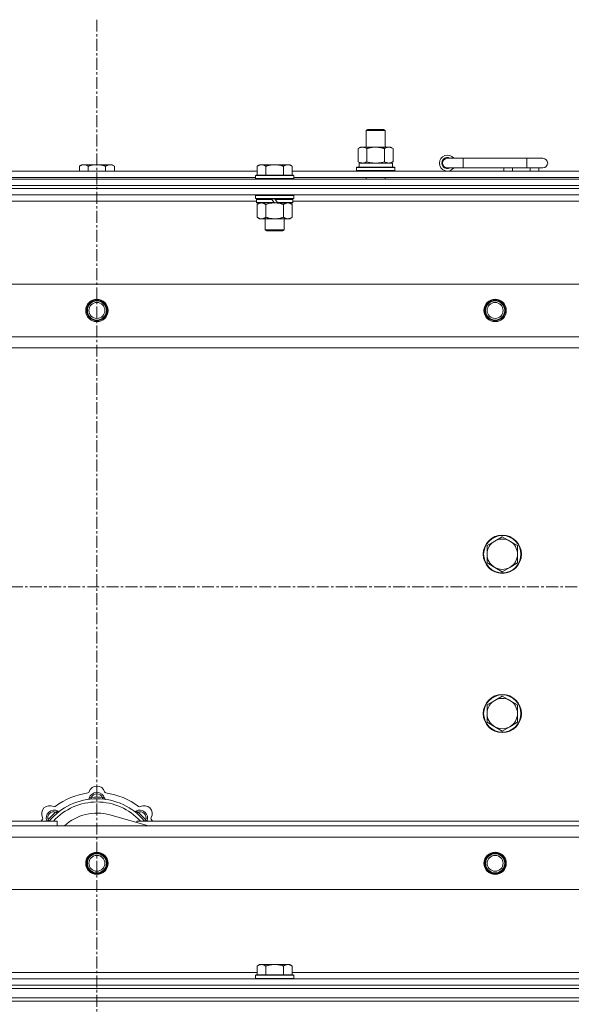
# Model space of a CAD drawing. Units: millimetres. Extents: x 0 to 30553, y -7 to 21000.
# Drawn here: x 4463 to 4810, y 16124 to 16742 of the extents above; entities that cross this region are included whole.
import ezdxf

# ---------------------------------------------------------------- set-up
doc = ezdxf.new("R2010")
doc.units = ezdxf.units.MM
doc.linetypes.add('K5LT_AXLED', pattern=[12, 7.5, -1.5, 1.5, -1.5])
doc.linetypes.add('K5LT_THIN', pattern=[0])
for name, color, linetype, true_color in [('OSI', 2, 'Continuous', 0xffff00), ('R', 1, 'Continuous', 0xff0000), ('WELDING', 7, 'Continuous', 0xffffff)]:
    doc.layers.add(name, color=color, linetype=linetype, true_color=true_color)

msp = doc.modelspace()

# ---------------------------------------------------------------- linework, layer by layer
at = {"layer": 'OSI', "color": 30, "linetype": 'K5LT_AXLED', "lineweight": 18, "true_color": 0xff8000}
for p, q in [((4511.92, 16741.79), (4511.92, 14116.79)), ((3821.92, 16385.79), (9227.92, 16385.79))]:
    msp.add_line(p, q, dxfattribs=at)
at = {"layer": 'R', "color": 7, "linetype": 'K5LT_THIN', "lineweight": 18}
for p, q in [((4680.92, 16672.21), (4681.92, 16672.79)), ((4680.92, 16672.21), (4692.12, 16672.21)), ((4680.92, 16661.79), (4680.92, 16672.21)), ((4681.92, 16672.79), (4691.25, 16672.79)), ((4691.25, 16672.79), (4691.92, 16672.79)), ((4692.92, 16672.21), (4691.92, 16672.79)), ((4692.12, 16672.21), (4692.92, 16672.21)), ((4692.92, 16661.79), (4692.92, 16672.21)), ((4675.95, 16660.94), (4677.42, 16661.79)), ((4677.42, 16661.79), (4686.92, 16661.79)), ((4686.92, 16661.79), (4696.42, 16661.79)), ((4697.89, 16660.94), (4696.42, 16661.79)), ((4675.95, 16652.64), (4675.95, 16660.94)), ((4681.44, 16652.64), (4681.44, 16660.94)), ((4692.41, 16652.64), (4692.41, 16660.94)), ((4697.89, 16652.64), (4697.89, 16660.94)), ((4502.39, 16650.79), (4500.92, 16649.79)), ((4500.92, 16646.79), (4500.92, 16649.79)), ((4502.39, 16650.79), (4503.67, 16650.79)), ((4503.67, 16650.79), (4511.92, 16650.79)), ((4506.42, 16646.79), (4506.42, 16649.79)), ((4511.92, 16650.79), (4520.17, 16650.79)), ((4517.42, 16646.79), (4517.42, 16649.79)), ((4520.17, 16650.79), (4521.45, 16650.79)), ((4521.45, 16650.79), (4522.92, 16649.79)), ((4522.92, 16646.79), (4522.92, 16649.79)), ((4613.99, 16650.79), (4612.52, 16649.79)), ((4612.52, 16644.29), (4612.52, 16649.79)), ((4613.99, 16650.79), (4615.27, 16650.79)), ((4615.27, 16650.79), (4623.52, 16650.79)), ((4618.02, 16644.29), (4618.02, 16649.79)), ((4623.52, 16650.79), (4631.77, 16650.79)), ((4629.02, 16644.29), (4629.02, 16649.79)), ((4631.77, 16650.79), (4633.05, 16650.79)), ((4633.05, 16650.79), (4634.52, 16649.79)), ((4634.52, 16644.29), (4634.52, 16649.79)), ((4674.92, 16648.99), (4675.09, 16649.29)), ((4674.92, 16647.09), (4674.92, 16648.99)), ((4674.92, 16648.99), (4698.92, 16648.99)), ((4675.09, 16649.29), (4698.75, 16649.29)), ((4675.95, 16652.64), (4677.42, 16651.79)), ((4676.47, 16651.79), (4697.42, 16651.79)), ((4676.55, 16650.41), (4676.48, 16649.29)), ((4697.89, 16652.64), (4696.42, 16651.79)), ((4697.42, 16649.29), (4697.42, 16651.79)), ((4698.92, 16648.99), (4698.75, 16649.29)), ((4698.92, 16647.09), (4698.92, 16648.99)), ((4741.92, 16654.79), (4731.92, 16654.79)), ((4741.92, 16648.79), (4741.92, 16654.79)), ((4781.92, 16654.79), (4741.92, 16654.79)), ((4791.92, 16654.79), (4781.92, 16654.79)), ((4781.92, 16648.79), (4781.92, 16654.79)), ((4411.32, 16646.79), (4612.52, 16646.79)), ((4412.32, 16642.79), (4611.52, 16642.79)), ((4611.82, 16644.29), (4611.52, 16643.99)), ((4611.52, 16642.09), (4611.52, 16643.99)), ((4611.52, 16643.99), (4635.52, 16643.99)), ((4611.82, 16644.29), (4635.22, 16644.29)), ((4634.52, 16646.79), (4835.72, 16646.79)), ((4635.22, 16644.29), (4635.52, 16643.99)), ((4635.52, 16642.09), (4635.52, 16643.99)), ((4635.52, 16642.79), (4834.72, 16642.79)), ((4674.92, 16647.09), (4675.09, 16646.79)), ((4674.92, 16647.09), (4698.92, 16647.09)), ((4680.92, 16641.79), (4680.92, 16642.79)), ((4692.92, 16641.79), (4692.92, 16642.79)), ((4698.92, 16647.09), (4698.75, 16646.79)), ((4741.92, 16648.79), (4731.92, 16648.79)), ((4781.92, 16648.79), (4741.92, 16648.79)), ((4767.42, 16646.79), (4767.42, 16648.79)), ((4772.92, 16646.79), (4772.92, 16648.79)), ((4791.92, 16648.79), (4781.92, 16648.79)), ((4783.92, 16646.79), (4783.92, 16648.79)), ((4789.42, 16646.79), (4789.42, 16648.79)), ((3849.92, 16641.79), (5173.92, 16641.79)), ((3849.92, 16637.79), (5173.92, 16637.79)), ((3849.92, 16637.79), (5173.92, 16637.79)), ((4611.52, 16642.09), (4611.82, 16641.79)), ((4611.52, 16642.09), (4635.52, 16642.09)), ((4635.52, 16642.09), (4635.22, 16641.79)), ((3849.92, 16635.79), (5173.92, 16635.79)), ((5173.92, 16635.79), (3849.92, 16635.79)), ((5173.92, 16631.79), (3849.92, 16631.79)), ((4611.82, 16631.79), (4611.52, 16631.49)), ((4611.52, 16629.59), (4611.52, 16631.49)), ((4611.52, 16631.49), (4635.52, 16631.49)), ((4635.22, 16631.79), (4635.52, 16631.49)), ((4635.52, 16629.59), (4635.52, 16631.49)), ((4612.12, 16627.79), (4411.72, 16627.79)), ((4611.52, 16629.59), (4611.82, 16629.29)), ((4611.52, 16629.59), (4635.52, 16629.59)), ((4611.82, 16629.29), (4635.22, 16629.29)), ((4612.42, 16629.29), (4612.12, 16628.99)), ((4612.12, 16627.09), (4612.12, 16628.99)), ((4612.12, 16628.99), (4621.76, 16628.99)), ((4612.12, 16627.09), (4612.42, 16626.79)), ((4612.12, 16627.09), (4623.28, 16627.09)), ((4612.42, 16626.79), (4623.52, 16626.79)), ((4613.99, 16626.79), (4612.52, 16625.79)), ((4612.52, 16625.79), (4612.52, 16617.79)), ((4618.02, 16625.79), (4618.02, 16617.79)), ((4621.52, 16629.29), (4621.76, 16628.99)), ((4621.76, 16628.99), (4623.28, 16627.09)), ((4623.28, 16627.09), (4623.52, 16626.79)), ((4623.52, 16629.29), (4623.76, 16628.99)), ((4625.52, 16626.79), (4623.52, 16626.79)), ((4623.76, 16628.99), (4625.28, 16627.09)), ((4623.76, 16628.99), (4634.92, 16628.99)), ((4625.28, 16627.09), (4625.52, 16626.79)), ((4625.28, 16627.09), (4634.92, 16627.09)), ((4625.52, 16626.79), (4634.62, 16626.79)), ((4629.02, 16625.79), (4629.02, 16617.79)), ((4633.05, 16626.79), (4634.52, 16625.79)), ((4634.52, 16625.79), (4634.52, 16617.79)), ((4634.62, 16629.29), (4634.92, 16628.99)), ((4634.92, 16627.09), (4634.62, 16626.79)), ((4634.92, 16627.09), (4634.92, 16628.99)), ((4835.32, 16627.79), (4634.92, 16627.79)), ((4635.52, 16629.59), (4635.22, 16629.29)), ((4613.99, 16616.79), (4612.52, 16617.79)), ((4615.27, 16616.79), (4613.99, 16616.79)), ((4623.52, 16616.79), (4615.27, 16616.79)), ((4617.52, 16609.86), (4617.52, 16616.79)), ((4631.77, 16616.79), (4623.52, 16616.79)), ((4629.52, 16609.86), (4629.52, 16616.79)), ((4633.05, 16616.79), (4631.77, 16616.79)), ((4633.05, 16616.79), (4634.52, 16617.79)), ((4617.52, 16609.86), (4629.52, 16609.86)), ((4618.52, 16609.29), (4617.52, 16609.86)), ((4618.52, 16609.29), (4628.52, 16609.29)), ((4628.52, 16609.29), (4629.52, 16609.86)), ((3923.14, 16575.79), (5100.7, 16575.79)), ((3956.14, 16542.79), (5067.7, 16542.79)), ((5061.92, 16535.79), (3961.92, 16535.79)), ((4761.66, 16414.54), (4756.89, 16411.79)), ((4766.42, 16417.29), (4761.66, 16414.54)), ((4771.18, 16414.54), (4766.42, 16417.29)), ((4775.95, 16411.79), (4771.18, 16414.54)), ((4756.89, 16411.79), (4756.89, 16406.29)), ((4775.95, 16406.29), (4775.95, 16411.79)), ((4756.89, 16406.29), (4756.89, 16400.79)), ((4775.95, 16400.79), (4775.95, 16406.29)), ((4756.89, 16400.79), (4761.66, 16398.04)), ((4761.66, 16398.04), (4766.42, 16395.29)), ((4766.42, 16395.29), (4771.18, 16398.04)), ((4771.18, 16398.04), (4775.95, 16400.79)), ((4766.42, 16317.29), (4761.66, 16314.54)), ((4771.18, 16314.54), (4766.42, 16317.29)), ((4761.66, 16314.54), (4756.89, 16311.79)), ((4756.89, 16311.79), (4756.89, 16306.29)), ((4775.95, 16311.79), (4771.18, 16314.54)), ((4775.95, 16306.29), (4775.95, 16311.79)), ((4756.89, 16306.29), (4756.89, 16300.79)), ((4775.95, 16300.79), (4775.95, 16306.29)), ((4756.89, 16300.79), (4761.66, 16298.04)), ((4761.66, 16298.04), (4766.42, 16295.29)), ((4766.42, 16295.29), (4771.18, 16298.04)), ((4771.18, 16298.04), (4775.95, 16300.79)), ((4508.46, 16252.63), (4508.37, 16253.63)), ((4515.38, 16252.63), (4515.47, 16253.63)), ((4486.9, 16243.7), (4486.26, 16244.47)), ((4544.41, 16235.79), (4520.07, 16242.66)), ((4536.94, 16243.7), (4537.58, 16244.47)), ((3961.92, 16235.79), (5061.92, 16235.79)), ((4196.92, 16238.79), (4486.92, 16238.79)), ((4482, 16238.81), (4481.24, 16239.45)), ((4486.92, 16235.79), (4486.92, 16238.79)), ((4536.92, 16238.79), (4826.92, 16238.79)), ((4536.92, 16238.79), (4536.92, 16237.9)), ((4541.84, 16238.81), (4542.6, 16239.45)), ((5067.7, 16228.79), (3956.14, 16228.79)), ((5100.7, 16195.79), (3923.14, 16195.79)), ((4613.99, 16148.79), (4612.52, 16147.79)), ((4613.99, 16148.79), (4615.27, 16148.79)), ((4615.27, 16148.79), (4623.52, 16148.79)), ((4623.52, 16148.79), (4631.77, 16148.79)), ((4631.77, 16148.79), (4633.05, 16148.79)), ((4633.05, 16148.79), (4634.52, 16147.79)), ((4411.32, 16143.79), (4612.52, 16143.79)), ((4611.82, 16142.29), (4611.52, 16141.99)), ((4611.82, 16142.29), (4635.22, 16142.29)), ((4612.52, 16142.29), (4612.52, 16147.79)), ((4618.02, 16142.29), (4618.02, 16147.79)), ((4629.02, 16142.29), (4629.02, 16147.79)), ((4634.52, 16142.29), (4634.52, 16147.79)), ((4634.52, 16143.79), (4835.72, 16143.79)), ((4635.22, 16142.29), (4635.52, 16141.99)), ((3849.92, 16139.79), (5173.92, 16139.79)), ((4611.52, 16140.09), (4611.52, 16141.99)), ((4611.52, 16141.99), (4635.52, 16141.99)), ((4611.52, 16140.09), (4611.82, 16139.79)), ((4611.52, 16140.09), (4635.52, 16140.09)), ((4635.52, 16140.09), (4635.22, 16139.79)), ((4635.52, 16140.09), (4635.52, 16141.99)), ((3849.92, 16135.79), (5173.92, 16135.79)), ((3849.92, 16135.79), (5173.92, 16135.79)), ((3849.92, 16133.79), (5173.92, 16133.79)), ((3851.92, 16133.79), (5171.92, 16133.79)), ((3849.92, 16127.79), (5173.92, 16127.79)), ((3849.92, 16125.79), (5173.92, 16125.79)), ((5173.92, 16125.79), (3849.92, 16125.79)), ((3851.92, 16127.79), (5171.92, 16127.79))]:
    msp.add_line(p, q, dxfattribs=at)
for centre, radius in [((4511.92, 16559.29), 7), ((4511.92, 16559.29), 6.5), ((4511.92, 16559.29), 6), ((4511.92, 16559.29), 5), ((4761.92, 16559.29), 7), ((4761.92, 16559.29), 6.5), ((4761.92, 16559.29), 6), ((4761.92, 16559.29), 5), ((4766.42, 16406.29), 12), ((4766.42, 16406.29), 11.7), ((4766.42, 16306.29), 12), ((4766.42, 16306.29), 11.7), ((4511.92, 16212.29), 7), ((4511.92, 16212.29), 6.5), ((4511.92, 16212.29), 6), ((4511.92, 16212.29), 5), ((4761.92, 16212.29), 7), ((4761.92, 16212.29), 6.5), ((4761.92, 16212.29), 6), ((4761.92, 16212.29), 5)]:
    msp.add_circle(centre, radius, dxfattribs=at)
for centre, radius, start, end in [((4731.92, 16651.79), 5, 36.8699, 323.1301), ((4731.92, 16651.79), 3.5, 58.99728, 301.00272), ((4731.92, 16651.79), 3, 90, 270), ((4791.92, 16651.79), 3, 270, 90), ((4766.42, 16406.29), 9.53, 120, 180), ((4766.42, 16406.29), 9.53, 60, 120), ((4766.42, 16406.29), 9.53, 0, 60), ((4766.42, 16406.29), 9.53, 180, 240), ((4766.42, 16406.29), 9.53, 300, 0), ((4766.42, 16406.29), 9.53, 240, 300), ((4766.42, 16306.29), 9.53, 60, 120), ((4766.42, 16306.29), 9.53, 120, 180), ((4766.42, 16306.29), 9.53, 0, 60), ((4766.42, 16306.29), 9.53, 180, 240), ((4766.42, 16306.29), 9.53, 300, 0), ((4766.42, 16306.29), 9.53, 240, 300), ((4511.92, 16255.79), 5, 15.65482, 164.34518), ((4511.92, 16213.79), 43, 97.54502, 127.45498), ((4506.14, 16257.41), 1, 277.54502, 344.34518), ((4511.92, 16251.79), 5, 15.25752, 164.74248), ((4511.92, 16251.79), 4, 27.42107, 152.57893), ((4511.92, 16213.79), 40, 84.90746, 95.09254), ((4517.7, 16257.41), 1, 195.65482, 262.45498), ((4511.92, 16213.79), 43, 52.54502, 82.45498), ((4482.22, 16243.49), 5, 60.65482, 209.34518), ((4511.92, 16213.79), 39, 90, 140.13166), ((4511.92, 16213.79), 37, 90, 137.49336), ((4485.16, 16248.72), 1, 240.65482, 307.45498), ((4506.13, 16253.37), 1, 278.32066, 344.74248), ((4506.13, 16253.37), 1, 278.32066, 344.74248), ((4511.92, 16213.79), 39, 39.86834, 90), ((4511.92, 16213.79), 37, 42.50664, 90), ((4517.71, 16253.37), 1, 195.25752, 261.67934), ((4517.71, 16253.37), 1, 195.25752, 261.67934), ((4538.68, 16248.72), 1, 232.54502, 299.34518), ((4541.62, 16243.49), 5, 330.65482, 119.34518), ((4485.05, 16240.66), 5, 60.25752, 201.96323), ((4485.05, 16240.66), 4, 72.42107, 197.57893), ((4511.92, 16213.79), 40, 129.90746, 140.09254), ((4488.03, 16245.87), 1, 240.25752, 306.67934), ((4488.03, 16245.87), 1, 240.25752, 306.67934), ((4511.92, 16213.79), 30, 74.23556, 132.83343), ((4535.81, 16245.87), 1, 233.32066, 299.74248), ((4535.81, 16245.87), 1, 233.32066, 299.74248), ((4538.79, 16240.66), 5, 338.03677, 119.74248), ((4538.79, 16240.66), 4, 342.42107, 107.57893), ((4511.92, 16213.79), 40, 39.90746, 50.09254), ((4511.92, 16213.79), 43, 142.54502, 144.45126), ((4476.99, 16240.55), 1, 322.54502, 29.34518), ((4546.85, 16240.55), 1, 150.65482, 217.45498), ((4511.92, 16213.79), 43, 35.54874, 37.45498)]:
    msp.add_arc(centre, radius, start, end, dxfattribs=at)
msp.add_ellipse((4686.92, 16653.96), major_axis=(0, 22.52), ratio=0.466308, start_param=1.667355, end_param=1.779747, dxfattribs=at)
at = {"layer": 'WELDING', "color": 7, "linetype": 'K5LT_THIN', "lineweight": 18}
for p, q in [((4681.44, 16652.64), (4683.24, 16652.19)), ((4683.24, 16652.19), (4685.07, 16651.89)), ((4685.07, 16651.89), (4686.92, 16651.79)), ((4686.92, 16651.79), (4688.77, 16651.89)), ((4688.77, 16651.89), (4690.61, 16652.19)), ((4690.61, 16652.19), (4692.41, 16652.64)), ((4618.02, 16625.79), (4619.82, 16626.32)), ((4619.82, 16626.32), (4621.65, 16626.66)), ((4621.65, 16626.66), (4623.52, 16626.79)), ((4481.06, 16239), (4480.98, 16238.79)), ((4481.15, 16239.22), (4481.06, 16239)), ((4481.24, 16239.45), (4481.15, 16239.22)), ((4542.6, 16239.45), (4542.69, 16239.22)), ((4542.69, 16239.22), (4542.78, 16239)), ((4542.78, 16239), (4542.87, 16238.79))]:
    msp.add_line(p, q, dxfattribs=at)
for points, knots in [([(4681.44, 16660.94), (4681.11, 16661.13), (4680.64, 16661.36), (4680.07, 16661.57), (4679.72, 16661.66), (4679.42, 16661.73), (4679.08, 16661.77), (4678.72, 16661.79), (4678.37, 16661.78), (4678.06, 16661.74), (4677.73, 16661.68), (4677.28, 16661.56), (4676.67, 16661.33), (4676.21, 16661.09), (4675.95, 16660.94)], [0, 0, 0, 0, 2.72415, 3.912285, 4.716446, 5.530362, 6.353984, 7.500189, 8.40607, 9.211142, 9.998759, 11.128707, 12.847273, 15, 15, 15, 15]), ([(4686.92, 16661.79), (4686.86, 16661.79), (4686.74, 16661.79), (4686.57, 16661.78), (4686.39, 16661.78), (4686.21, 16661.77), (4686.03, 16661.76), (4685.8, 16661.75), (4685.39, 16661.72), (4684.91, 16661.67), (4684.44, 16661.61), (4684.09, 16661.55), (4683.73, 16661.49), (4683.37, 16661.42), (4683.01, 16661.34), (4682.67, 16661.26), (4682.35, 16661.19), (4682.04, 16661.11), (4681.74, 16661.03), (4681.54, 16660.97), (4681.44, 16660.94)], [0, 0, 0, 0, 0.13683, 0.27366, 0.41049, 0.54732, 0.68415, 0.820981, 1.094641, 1.641961, 1.915621, 2.189281, 2.472595, 2.755908, 3.039221, 3.322535, 3.565256, 3.807977, 4.050698, 4.293419, 4.293419, 4.293419, 4.293419]), ([(4692.41, 16660.94), (4692.3, 16660.97), (4692.04, 16661.04), (4691.69, 16661.14), (4691.37, 16661.22), (4691.06, 16661.29), (4690.69, 16661.37), (4690.35, 16661.44), (4690.1, 16661.49), (4689.87, 16661.53), (4689.59, 16661.58), (4689.16, 16661.64), (4688.7, 16661.7), (4688.2, 16661.74), (4687.84, 16661.76), (4687.56, 16661.78), (4687.35, 16661.78), (4687.13, 16661.79), (4686.99, 16661.79), (4686.92, 16661.79)], [0, 0, 0, 0, 0.253231, 0.633077, 0.823001, 1.012924, 1.39277, 1.683866, 1.829413, 1.974961, 2.22598, 2.476999, 2.979038, 3.307633, 3.636228, 3.800526, 3.964824, 4.129121, 4.293419, 4.293419, 4.293419, 4.293419]), ([(4697.89, 16660.94), (4697.57, 16661.13), (4697.1, 16661.36), (4696.52, 16661.57), (4696.18, 16661.66), (4695.88, 16661.73), (4695.53, 16661.77), (4695.18, 16661.79), (4694.82, 16661.78), (4694.52, 16661.74), (4694.18, 16661.68), (4693.73, 16661.56), (4693.13, 16661.33), (4692.66, 16661.09), (4692.41, 16660.94)], [0, 0, 0, 0, 2.72415, 3.912285, 4.716446, 5.530362, 6.353984, 7.500189, 8.40607, 9.211142, 9.998759, 11.128707, 12.847273, 15, 15, 15, 15]), ([(4500.92, 16649.79), (4501.1, 16649.91), (4501.39, 16650.09), (4501.85, 16650.34), (4502.27, 16650.52), (4502.73, 16650.67), (4503.12, 16650.75), (4503.44, 16650.78), (4503.61, 16650.79), (4503.67, 16650.79)], [0, 0, 0, 0, 2.066603, 3.173746, 5.147824, 6.604769, 8.158967, 9.382212, 10, 10, 10, 10]), ([(4503.67, 16650.79), (4503.8, 16650.79), (4504.05, 16650.77), (4504.45, 16650.71), (4504.88, 16650.59), (4505.31, 16650.42), (4505.83, 16650.17), (4506.18, 16649.95), (4506.42, 16649.79)], [0, 0, 0, 0, 1.223859, 2.39982, 3.845706, 5.448847, 6.557806, 9, 9, 9, 9]), ([(4506.42, 16649.79), (4506.54, 16649.83), (4506.84, 16649.93), (4507.43, 16650.11), (4508.25, 16650.33), (4509.11, 16650.52), (4509.91, 16650.65), (4510.46, 16650.72), (4510.91, 16650.75), (4511.25, 16650.77), (4511.58, 16650.78), (4511.81, 16650.79), (4511.92, 16650.79)], [0, 0, 0, 0, 1.445393, 3.758023, 7.226967, 11.441055, 14.080791, 16.720528, 18.040396, 19.360264, 20.680132, 22, 22, 22, 22]), ([(4511.92, 16650.79), (4512.06, 16650.79), (4512.33, 16650.78), (4512.75, 16650.77), (4513.16, 16650.74), (4513.7, 16650.68), (4514.36, 16650.59), (4515.29, 16650.41), (4516.13, 16650.19), (4516.88, 16649.97), (4517.24, 16649.85), (4517.42, 16649.79)], [0, 0, 0, 0, 1.619608, 3.239216, 4.858824, 6.478431, 9.606212, 12.733992, 17.553195, 19.776598, 22, 22, 22, 22]), ([(4517.42, 16649.79), (4517.6, 16649.91), (4517.89, 16650.09), (4518.35, 16650.34), (4518.77, 16650.52), (4519.23, 16650.67), (4519.62, 16650.75), (4519.94, 16650.78), (4520.11, 16650.79), (4520.17, 16650.79)], [0, 0, 0, 0, 2.066603, 3.173746, 5.147824, 6.604769, 8.158967, 9.382212, 10, 10, 10, 10]), ([(4520.17, 16650.79), (4520.3, 16650.79), (4520.55, 16650.77), (4520.95, 16650.71), (4521.38, 16650.59), (4521.81, 16650.42), (4522.33, 16650.17), (4522.68, 16649.95), (4522.92, 16649.79)], [0, 0, 0, 0, 1.223859, 2.39982, 3.845706, 5.448847, 6.557806, 9, 9, 9, 9]), ([(4612.52, 16649.79), (4612.7, 16649.91), (4612.99, 16650.09), (4613.45, 16650.34), (4613.87, 16650.52), (4614.33, 16650.67), (4614.72, 16650.75), (4615.04, 16650.78), (4615.21, 16650.79), (4615.27, 16650.79)], [0, 0, 0, 0, 2.066603, 3.173746, 5.147824, 6.604769, 8.158967, 9.382212, 10, 10, 10, 10]), ([(4615.27, 16650.79), (4615.4, 16650.79), (4615.65, 16650.77), (4616.05, 16650.71), (4616.48, 16650.59), (4616.91, 16650.42), (4617.43, 16650.17), (4617.78, 16649.95), (4618.02, 16649.79)], [0, 0, 0, 0, 1.223859, 2.39982, 3.845706, 5.448847, 6.557806, 9, 9, 9, 9]), ([(4618.02, 16649.79), (4618.14, 16649.83), (4618.44, 16649.93), (4619.03, 16650.11), (4619.85, 16650.33), (4620.71, 16650.52), (4621.51, 16650.65), (4622.06, 16650.72), (4622.51, 16650.75), (4622.85, 16650.77), (4623.18, 16650.78), (4623.41, 16650.79), (4623.52, 16650.79)], [0, 0, 0, 0, 1.445393, 3.758023, 7.226967, 11.441055, 14.080791, 16.720528, 18.040396, 19.360264, 20.680132, 22, 22, 22, 22]), ([(4623.52, 16650.79), (4623.66, 16650.79), (4623.93, 16650.78), (4624.35, 16650.77), (4624.76, 16650.74), (4625.3, 16650.68), (4625.96, 16650.59), (4626.89, 16650.41), (4627.73, 16650.19), (4628.48, 16649.97), (4628.84, 16649.85), (4629.02, 16649.79)], [0, 0, 0, 0, 1.619608, 3.239216, 4.858824, 6.478431, 9.606212, 12.733992, 17.553195, 19.776598, 22, 22, 22, 22]), ([(4629.02, 16649.79), (4629.2, 16649.91), (4629.49, 16650.09), (4629.95, 16650.34), (4630.37, 16650.52), (4630.83, 16650.67), (4631.22, 16650.75), (4631.54, 16650.78), (4631.71, 16650.79), (4631.77, 16650.79)], [0, 0, 0, 0, 2.066603, 3.173746, 5.147824, 6.604769, 8.158967, 9.382212, 10, 10, 10, 10]), ([(4631.77, 16650.79), (4631.9, 16650.79), (4632.15, 16650.77), (4632.55, 16650.71), (4632.98, 16650.59), (4633.41, 16650.42), (4633.93, 16650.17), (4634.28, 16649.95), (4634.52, 16649.79)], [0, 0, 0, 0, 1.223859, 2.39982, 3.845706, 5.448847, 6.557806, 9, 9, 9, 9]), ([(4675.95, 16652.64), (4676.24, 16652.47), (4676.68, 16652.25), (4677.24, 16652.03), (4677.62, 16651.92), (4677.98, 16651.84), (4678.34, 16651.8), (4678.58, 16651.79), (4678.69, 16651.79)], [0, 0, 0, 0, 2.905563, 4.375924, 5.511195, 6.679161, 7.850161, 9, 9, 9, 9]), ([(4678.69, 16651.79), (4678.82, 16651.79), (4679.07, 16651.8), (4679.44, 16651.85), (4679.8, 16651.93), (4680.27, 16652.07), (4680.81, 16652.29), (4681.23, 16652.52), (4681.44, 16652.64)], [0, 0, 0, 0, 1.192024, 2.404251, 3.60809, 4.765234, 6.955738, 9, 9, 9, 9]), ([(4692.41, 16652.64), (4692.69, 16652.47), (4693.13, 16652.25), (4693.69, 16652.03), (4694.08, 16651.92), (4694.43, 16651.84), (4694.79, 16651.8), (4695.03, 16651.79), (4695.15, 16651.79)], [0, 0, 0, 0, 2.905563, 4.375924, 5.511195, 6.679161, 7.850161, 9, 9, 9, 9]), ([(4695.15, 16651.79), (4695.27, 16651.79), (4695.52, 16651.8), (4695.89, 16651.85), (4696.26, 16651.93), (4696.72, 16652.07), (4697.26, 16652.29), (4697.69, 16652.52), (4697.89, 16652.64)], [0, 0, 0, 0, 1.192024, 2.404251, 3.60809, 4.765234, 6.955738, 9, 9, 9, 9]), ([(4612.52, 16625.79), (4612.7, 16625.91), (4612.99, 16626.09), (4613.45, 16626.34), (4613.87, 16626.52), (4614.33, 16626.67), (4614.72, 16626.75), (4615.04, 16626.78), (4615.21, 16626.79), (4615.27, 16626.79)], [0, 0, 0, 0, 2.066603, 3.173746, 5.147824, 6.604769, 8.158967, 9.382212, 10, 10, 10, 10]), ([(4615.27, 16626.79), (4615.4, 16626.79), (4615.65, 16626.77), (4616.05, 16626.71), (4616.48, 16626.59), (4616.91, 16626.42), (4617.43, 16626.17), (4617.78, 16625.95), (4618.02, 16625.79)], [0, 0, 0, 0, 1.223859, 2.39982, 3.845706, 5.448847, 6.557806, 9, 9, 9, 9]), ([(4623.52, 16626.79), (4623.77, 16626.79), (4624.28, 16626.77), (4624.99, 16626.72), (4625.65, 16626.63), (4626.51, 16626.49), (4627.4, 16626.28), (4628.32, 16626.02), (4628.79, 16625.87), (4629.02, 16625.79)], [0, 0, 0, 0, 3.52154, 7.04308, 9.904366, 12.765651, 19.140348, 22.570174, 26, 26, 26, 26]), ([(4629.02, 16625.79), (4629.2, 16625.91), (4629.49, 16626.09), (4629.95, 16626.34), (4630.37, 16626.52), (4630.83, 16626.67), (4631.22, 16626.75), (4631.54, 16626.78), (4631.71, 16626.79), (4631.77, 16626.79)], [0, 0, 0, 0, 2.066603, 3.173746, 5.147824, 6.604769, 8.158967, 9.382212, 10, 10, 10, 10]), ([(4631.77, 16626.79), (4631.9, 16626.79), (4632.15, 16626.77), (4632.55, 16626.71), (4632.98, 16626.59), (4633.41, 16626.42), (4633.93, 16626.17), (4634.28, 16625.95), (4634.52, 16625.79)], [0, 0, 0, 0, 1.223859, 2.39982, 3.845706, 5.448847, 6.557806, 9, 9, 9, 9]), ([(4615.27, 16616.79), (4615.14, 16616.79), (4614.89, 16616.8), (4614.5, 16616.87), (4614.06, 16616.98), (4613.64, 16617.15), (4613.11, 16617.41), (4612.76, 16617.62), (4612.52, 16617.79)], [0, 0, 0, 0, 1.223859, 2.39982, 3.845706, 5.448847, 6.557806, 9, 9, 9, 9]), ([(4618.02, 16617.79), (4617.84, 16617.66), (4617.55, 16617.49), (4617.09, 16617.24), (4616.67, 16617.05), (4616.21, 16616.9), (4615.82, 16616.82), (4615.5, 16616.79), (4615.33, 16616.79), (4615.27, 16616.79)], [0, 0, 0, 0, 2.066603, 3.173746, 5.147824, 6.604769, 8.158967, 9.382212, 10, 10, 10, 10]), ([(4623.52, 16616.79), (4623.27, 16616.79), (4622.76, 16616.8), (4622.05, 16616.86), (4621.39, 16616.94), (4620.53, 16617.09), (4619.64, 16617.29), (4618.72, 16617.56), (4618.25, 16617.71), (4618.02, 16617.79)], [0, 0, 0, 0, 3.52154, 7.04308, 9.904366, 12.765651, 19.140348, 22.570174, 26, 26, 26, 26]), ([(4629.02, 16617.79), (4628.94, 16617.76), (4628.73, 16617.69), (4628.27, 16617.54), (4627.51, 16617.32), (4626.64, 16617.12), (4625.79, 16616.96), (4625.08, 16616.87), (4624.32, 16616.8), (4623.79, 16616.79), (4623.52, 16616.79)], [0, 0, 0, 0, 1.170005, 3.120015, 6.630031, 12.279253, 15.436318, 18.593383, 22.296691, 26, 26, 26, 26]), ([(4631.77, 16616.79), (4631.64, 16616.79), (4631.39, 16616.8), (4631, 16616.87), (4630.56, 16616.98), (4630.14, 16617.15), (4629.61, 16617.41), (4629.26, 16617.62), (4629.02, 16617.79)], [0, 0, 0, 0, 1.223859, 2.39982, 3.845706, 5.448847, 6.557806, 9, 9, 9, 9]), ([(4634.52, 16617.79), (4634.34, 16617.66), (4634.05, 16617.49), (4633.59, 16617.24), (4633.17, 16617.05), (4632.71, 16616.9), (4632.32, 16616.82), (4632, 16616.79), (4631.83, 16616.79), (4631.77, 16616.79)], [0, 0, 0, 0, 2.066603, 3.173746, 5.147824, 6.604769, 8.158967, 9.382212, 10, 10, 10, 10]), ([(4508.37, 16253.63), (4508.3, 16253.6), (4508.15, 16253.53), (4507.96, 16253.45), (4507.79, 16253.38), (4507.65, 16253.32), (4507.47, 16253.25), (4507.32, 16253.19), (4507.21, 16253.15), (4507.16, 16253.13), (4507.11, 16253.11), (4507.1, 16253.1), (4507.1, 16253.1)], [0, 0, 0, 0, 1.543644, 2.917435, 4.093018, 5.260536, 6.386781, 8.556995, 9.6064, 10.60913, 11.565185, 13, 13, 13, 13]), ([(4515.47, 16253.63), (4515.55, 16253.6), (4515.69, 16253.53), (4515.88, 16253.45), (4516.05, 16253.38), (4516.2, 16253.32), (4516.37, 16253.25), (4516.52, 16253.19), (4516.63, 16253.15), (4516.69, 16253.13), (4516.73, 16253.11), (4516.74, 16253.1), (4516.74, 16253.1)], [0, 0, 0, 0, 1.543645, 2.917436, 4.093019, 5.260537, 6.386782, 8.556995, 9.606401, 10.609131, 11.565186, 13, 13, 13, 13]), ([(4486.26, 16244.47), (4486.34, 16244.5), (4486.48, 16244.56), (4486.68, 16244.63), (4486.84, 16244.7), (4486.99, 16244.76), (4487.17, 16244.84), (4487.31, 16244.9), (4487.42, 16244.95), (4487.48, 16244.97), (4487.52, 16244.99), (4487.53, 16245), (4487.53, 16245)], [0, 0, 0, 0, 1.543645, 2.917436, 4.093019, 5.260537, 6.386782, 8.556995, 9.606401, 10.609131, 11.565186, 13, 13, 13, 13]), ([(4537.58, 16244.47), (4537.51, 16244.5), (4537.36, 16244.56), (4537.17, 16244.63), (4537, 16244.7), (4536.85, 16244.76), (4536.68, 16244.84), (4536.53, 16244.9), (4536.43, 16244.95), (4536.37, 16244.97), (4536.32, 16244.99), (4536.31, 16245), (4536.31, 16245)], [0, 0, 0, 0, 1.543644, 2.917435, 4.093018, 5.260536, 6.386781, 8.556995, 9.6064, 10.60913, 11.565185, 13, 13, 13, 13]), ([(4612.52, 16147.79), (4612.7, 16147.91), (4612.99, 16148.09), (4613.45, 16148.34), (4613.87, 16148.52), (4614.33, 16148.67), (4614.72, 16148.75), (4615.04, 16148.78), (4615.21, 16148.79), (4615.27, 16148.79)], [0, 0, 0, 0, 2.066603, 3.173746, 5.147824, 6.604769, 8.158967, 9.382212, 10, 10, 10, 10]), ([(4615.27, 16148.79), (4615.4, 16148.79), (4615.65, 16148.77), (4616.05, 16148.71), (4616.48, 16148.59), (4616.91, 16148.42), (4617.43, 16148.17), (4617.78, 16147.95), (4618.02, 16147.79)], [0, 0, 0, 0, 1.223859, 2.39982, 3.845706, 5.448847, 6.557806, 9, 9, 9, 9]), ([(4618.02, 16147.79), (4618.14, 16147.83), (4618.44, 16147.93), (4619.03, 16148.11), (4619.85, 16148.33), (4620.71, 16148.52), (4621.51, 16148.65), (4622.06, 16148.72), (4622.51, 16148.75), (4622.85, 16148.77), (4623.18, 16148.78), (4623.41, 16148.79), (4623.52, 16148.79)], [0, 0, 0, 0, 1.445393, 3.758023, 7.226967, 11.441055, 14.080791, 16.720528, 18.040396, 19.360264, 20.680132, 22, 22, 22, 22]), ([(4623.52, 16148.79), (4623.66, 16148.79), (4623.93, 16148.78), (4624.35, 16148.77), (4624.76, 16148.74), (4625.3, 16148.68), (4625.96, 16148.59), (4626.89, 16148.41), (4627.73, 16148.19), (4628.48, 16147.97), (4628.84, 16147.85), (4629.02, 16147.79)], [0, 0, 0, 0, 1.619608, 3.239216, 4.858824, 6.478431, 9.606212, 12.733992, 17.553195, 19.776598, 22, 22, 22, 22]), ([(4629.02, 16147.79), (4629.2, 16147.91), (4629.49, 16148.09), (4629.95, 16148.34), (4630.37, 16148.52), (4630.83, 16148.67), (4631.22, 16148.75), (4631.54, 16148.78), (4631.71, 16148.79), (4631.77, 16148.79)], [0, 0, 0, 0, 2.066603, 3.173746, 5.147824, 6.604769, 8.158967, 9.382212, 10, 10, 10, 10]), ([(4631.77, 16148.79), (4631.9, 16148.79), (4632.15, 16148.77), (4632.55, 16148.71), (4632.98, 16148.59), (4633.41, 16148.42), (4633.93, 16148.17), (4634.28, 16147.95), (4634.52, 16147.79)], [0, 0, 0, 0, 1.223859, 2.39982, 3.845706, 5.448847, 6.557806, 9, 9, 9, 9])]:
    msp.add_open_spline(points, degree=3, knots=knots, dxfattribs=at)

doc.saveas('drawing.dxf')
